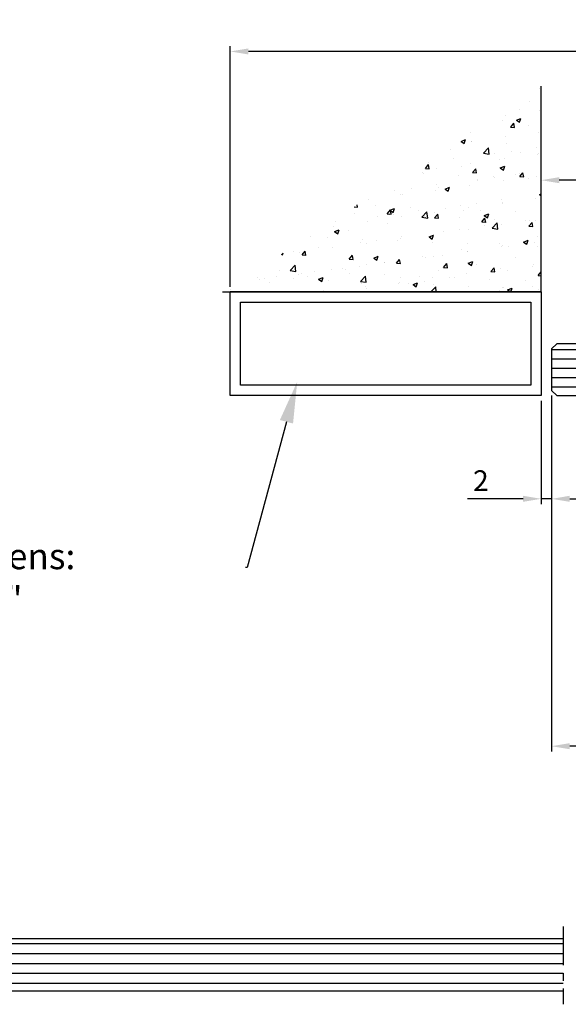
# Model space of a CAD drawing. Extents: x 0 to 1189, y 0 to 841.
# Drawn here: x 504 to 610, y 210 to 399 of the extents above; entities that cross this region are included whole.
import ezdxf
from ezdxf import colors
from ezdxf.entities.mleader import LeaderData, LeaderLine
from ezdxf.math import Vec2, Vec3

# ---------------------------------------------------------------- set-up
doc = ezdxf.new("R2010")
doc.units = 0
doc.header["$MEASUREMENT"] = 0
doc.header["$PDMODE"] = 35
doc.header["$PDSIZE"] = 3
doc.linetypes.add('MITTEX2', pattern=[4, 2.5, -0.5, 0.5, -0.5])
for name, color, linetype in [('02_Bemassung', 4, 'Continuous'), ('03_Mittellinie', 1, 'MITTEX2'), ('05_Schraffur', 1, 'Continuous'), ('09_Bau', 7, 'Continuous'), ('11_Glas', 7, 'Continuous'), ('AluVierkantrohr_60x20x2', 3, 'Continuous')]:
    doc.layers.add(name, color=color, linetype=linetype)
doc.layers.add('05_Beschriftung', color=2, linetype='Continuous', lineweight=35)
doc.styles.get("Standard").update_dxf_attribs({"font": 'txt.shx', "width": 0.8})
doc.dimstyles.new('Dorma', dxfattribs={"dimtxt": 4, "dimasz": 3.5, "dimexe": 1, "dimexo": 1, "dimgap": 1.5, "dimtad": 1, "dimdec": 1, "dimzin": 9, "dimtxsty": 'STANDARD', "dimcen": 0.09, "dimclrd": 4, "dimclre": 4, "dimclrt": 4, "dimadec": 0, "dimazin": 2, "dimtp": 0.1, "dimtm": 0.1, "dimtfac": 1, "dimtdec": 1, "dimtmove": 0, "dimatfit": 3, "dimfxl": 1, "dimtolj": 1, "dimtzin": 0, "dimarcsym": 0})

# ---------------------------------------------------------------- blocks, each defined once
blk = doc.blocks.new('Oberlicht Grundriss')
at = {"layer": '03_Mittellinie', "ltscale": 3}
blk.add_line((-4.976356867770277, 12.42023323861178), (-4.976356867770277, -2.613838712684014), dxfattribs=at)
at = {"layer": '05_Schraffur'}
for p, q in [((-138.6680267751065, 9.119762873076581), (-4.976356867770277, 9.119762873076596)), ((-138.7877896481832, 7.201012873076564), (-4.976356867770277, 7.201012873076578)), ((-138.7877896481832, 5.282262873076575), (-4.976356867770277, 5.282262873076589)), ((-138.7877896481832, 3.363512873076587), (-4.976356867770277, 3.363512873076601)), ((-138.7877896481832, 1.44476287307657), (-4.976356867770277, 1.444762873076584))]:
    blk.add_line(p, q, dxfattribs=at)
at = {"layer": '11_Glas'}
blk.add_lwpolyline([(-4.976356867770277, 10), (-137.7877896481832, 9.999999999999972), (-138.7877896481832, 8.999999999999972), (-138.7877896481832, 0.9999999999999715), (-137.7877896481832, -2.84e-14), (-4.976356867770277, 0)], dxfattribs=at)
blk = doc.blocks.new('*D166')
at = {"layer": '02_Bemassung', "color": 4, "lineweight": -2, "transparency": 16777216}
for p, q in [((545.0049157945147, 347.9678910617963), (545.0049157945147, 394.3627677255606)), ((938.0824356463156, 393.3627677255606), (548.5049157945147, 393.3627677255606)), ((941.5824356463156, 361.0726171430131), (941.5824356463156, 394.3627677255606))]:
    blk.add_line(p, q, dxfattribs=at)
at = {"layer": '02_Bemassung', "color": 4, "transparency": 16777216}
for points in [[(548.5049157945147, 393.946101058894), (548.5049157945147, 392.7794343922273), (545.0049157945147, 393.3627677255606)], [(938.0824356463156, 393.946101058894), (938.0824356463156, 392.7794343922273), (941.5824356463156, 393.3627677255606)]]:
    blk.add_solid(points, dxfattribs=at)
at = {"layer": 'Defpoints', "color": 0, "transparency": 16777216}
for p in [(545.0049157945147, 393.3627677255606), (941.5824356463156, 360.0726171430131), (545.0049157945147, 346.9678910617963)]:
    blk.add_point(p, dxfattribs=at)
at = {"layer": '02_Bemassung', "color": 4, "transparency": 16777216, "insert": (743.2936757204152, 396.8627677255606), "char_height": 4, "attachment_point": 5}
blk.add_mtext('\\A1;{\\C2;B}', dxfattribs=at)
blk = doc.blocks.new('*D167')
at = {"layer": '02_Bemassung', "color": 4, "lineweight": -2, "transparency": 16777216}
for p, q in [((605.0049157945148, 347.4023925617965), (605.0049157945148, 369.5292795701742)), ((703.0824357945149, 368.5292795701741), (608.5049157945148, 368.5292795701741)), ((706.5824357945149, 357.6177760617966), (706.5824357945149, 369.5292795701742))]:
    blk.add_line(p, q, dxfattribs=at)
at = {"layer": '02_Bemassung', "color": 4, "transparency": 16777216}
for points in [[(608.5049157945148, 369.1126129035075), (608.5049157945148, 367.9459462368408), (605.0049157945148, 368.5292795701741)], [(703.0824357945149, 369.1126129035075), (703.0824357945149, 367.9459462368408), (706.5824357945149, 368.5292795701741)]]:
    blk.add_solid(points, dxfattribs=at)
at = {"layer": 'Defpoints', "color": 0, "transparency": 16777216}
for p in [(605.0049157945148, 368.5292795701741), (706.5824357945149, 356.6177760617966), (605.0049157945148, 346.4023925617965)]:
    blk.add_point(p, dxfattribs=at)
at = {"layer": '02_Bemassung', "color": 4, "transparency": 16777216, "insert": (655.7936757945149, 372.0292795701741), "char_height": 4, "attachment_point": 5}
blk.add_mtext('\\A1;{\\C2;LW}', dxfattribs=at)
blk = doc.blocks.new('*D169')
at = {"layer": '02_Bemassung', "color": 4, "lineweight": -2, "transparency": 16777216}
for p, q in [((607.0049157945147, 326.9678910617965), (607.0049157945147, 258.3373922960168)), ((766.5828557945149, 326.9678910617964), (766.5828557945149, 258.3373922960168)), ((763.0828557945148, 259.3373922960168), (610.5049157945147, 259.3373922960168))]:
    blk.add_line(p, q, dxfattribs=at)
at = {"layer": '02_Bemassung', "color": 4, "transparency": 16777216}
for points in [[(610.5049157945147, 259.9207256293501), (610.5049157945147, 258.7540589626835), (607.0049157945147, 259.3373922960168)], [(763.0828557945148, 259.9207256293501), (763.0828557945148, 258.7540589626835), (766.5828557945149, 259.3373922960168)]]:
    blk.add_solid(points, dxfattribs=at)
at = {"layer": 'Defpoints', "color": 0, "transparency": 16777216}
for p in [(607.0049157945147, 327.9678910617965), (766.5828557945149, 327.9678910617964), (607.0049157945147, 259.3373922960168)]:
    blk.add_point(p, dxfattribs=at)
at = {"layer": '02_Bemassung', "color": 4, "transparency": 16777216, "insert": (681.5470888703303, 262.8373922960168), "char_height": 4, "attachment_point": 5}
blk.add_mtext('\\A1;{\\C2;LW/2+58}', dxfattribs=at)
blk = doc.blocks.new('*D170')
at = {"layer": '02_Bemassung', "color": 4, "lineweight": -2, "transparency": 16777216}
for p, q in [((607.0049157945147, 326.9678910617964), (607.0049157945147, 306.0573480889666)), ((605.0049157945148, 325.9678910617965), (605.0049157945148, 306.0573480889666)), ((601.5049157945147, 307.0573480889666), (590.795391984991, 307.0573480889666)), ((607.0049157945147, 307.0573480889666), (605.0049157945148, 307.0573480889666)), ((610.5049157945147, 307.0573480889666), (614.0049157945147, 307.0573480889666))]:
    blk.add_line(p, q, dxfattribs=at)
at = {"layer": '02_Bemassung', "color": 4, "transparency": 16777216}
for points in [[(601.5049157945147, 307.6406814222999), (601.5049157945147, 306.4740147556333), (605.0049157945148, 307.0573480889666)], [(610.5049157945147, 307.6406814222999), (610.5049157945147, 306.4740147556333), (607.0049157945147, 307.0573480889666)]]:
    blk.add_solid(points, dxfattribs=at)
at = {"layer": 'Defpoints', "color": 0, "transparency": 16777216}
for p in [(605.0049157945148, 326.9678910617965), (607.0049157945147, 327.9678910617964), (607.0049157945147, 307.0573480889666)]:
    blk.add_point(p, dxfattribs=at)
at = {"layer": '02_Bemassung', "color": 4, "transparency": 16777216, "insert": (593.3620586516575, 310.5573480889666), "char_height": 4, "attachment_point": 5}
blk.add_mtext('\\A1;2', dxfattribs=at)
blk = doc.blocks.new('Durchgang')
at = {"layer": '05_Schraffur'}
h = blk.add_hatch(dxfattribs=at)
h.set_pattern_fill('AR-CONC', color=256, scale=0.05, style=0)
h.set_pattern_definition([(50, (0.5, -20), (9.1092334498002, -0.7969542769451543), [0.9525000000000002, -10.4775]), (355, (0.5, -20), (-1.762141298783349, 9.552832144108997), [0.762, -8.382]), (100.451, (1.2591, -20.0664125), (7.347125083297962, 8.755834391014593), [0.8095, -8.9045]), (46.1842, (0.5, -17.46), (13.5539520446065, -2.102116396636357), [1.428749999999999, -15.71625]), (96.63559999999998, (1.629495, -17.635175), (11.87021172331186, 12.37127779450246), [1.21425, -13.35675]), (351.184, (0.5, -17.46), (11.87023029069669, 12.37125589302988), [1.143, -12.573]), (21, (1.77, -18.095), (7.580743991769164, -5.113275925838125), [0.9525000000000002, -10.4775]), (326, (1.77, -18.095), (3.090101417382353, 9.209398306115961), [0.762, -8.382]), (71.4514, (2.401724999999999, -18.521105), (10.67082453850622, 4.096142885802872), [0.8095, -8.9045]), (37.5, (0.5, -20), (0.1544301625295909, 4.227751943657655), [0, -8.2804, 0, -8.509, 0, -8.41375]), (7.499999999999999, (0.5, -20), (3.340983125515287, 5.009028740905975), [0, -4.851399999999999, 0, -8.0899, 0, -3.20675]), (327.5, (-2.3321, -20), (6.77952975834357, -0.2864371996336729), [0, -3.175, 0, -9.906, 0, -13.1445]), (317.5, (-3.6021, -20), (7.406459069300902, 1.27132455166665), [0, -4.1275, 0, -6.5786, 0, -9.3345])])
h.paths.add_polyline_path([(-26.79217860465734, 41.43754671597006), (-26.74426000185328, 41.43810214036835), (-26.70579248052824, 41.44319478803784)])
h.paths.add_polyline_path([(-25.63669555199574, 41.93159281854064), (-25.56801331847105, 41.97685463554308), (-25.4782940013172, 42.04034927572586)])
h.paths.add_polyline_path([(-25.92916507087382, 41.74385411090625), (-25.86611869795458, 41.7804022134075), (-25.78699031849714, 41.8325480748173)])
h.paths.add_polyline_path([(-25.31179889640903, 42.15817838002257), (-25.24052371358141, 42.20862004889804), (-25.1372234672188, 42.28444106508037)])
h.paths.add_polyline_path([(-26.18910161346287, 41.6000747879226), (-26.13280722634595, 41.62580236538725), (-26.06320657917824, 41.66614999315789)])
h.paths.add_polyline_path([(-24.95458094369405, 42.41849826454886), (-24.8968995983178, 42.46083561005551), (-24.76388455578234, 42.55971091207762)])
h.paths.add_polyline_path([(-26.41652725056932, 41.5050655381984), (-26.36277530391127, 41.52070269501214), (-26.30683694378014, 41.54626756155082)])
h.paths.add_polyline_path([(-4e-16, 39.6808471007492), (-61.5194187481356, -2.025e-13), (0, 0)])
h.paths.add_polyline_path([(-26.6150351519634, 41.45520999156238), (-26.56524463891834, 41.46180167024318), (-26.51893671122353, 41.47527326284786)])
h.paths.add_polyline_path([(-26.95571687056555, 41.43862822098817), (-26.90075945137826, 41.43628815566308), (-26.87516343209001, 41.4365848390549)])
at = {"layer": '09_Bau'}
blk.add_lwpolyline([(-61.51941874813553, -2.021e-13), (0, 0), (0, 39.68084710074919)], dxfattribs=at)
blk = doc.blocks.new('Glas_SF2')
at = {"layer": '05_Schraffur'}
h = blk.add_hatch(dxfattribs=at)
h.set_pattern_fill('ANSI31', color=256, scale=14.3, angle=135, style=0)
h.set_pattern_definition([(180, (-1479.490700716077, -232.167114010159), (-2e-16, -1.7875), [])])
h.paths.add_polyline_path([(78.78897000000006, -1.000000000000085), (77.78897000000006, -1.137e-13), (23.78897000000006, -1.137e-13), (0, 2.84e-14), (0, -10.00000000000003), (77.78897000000006, -9.999999999999943), (78.78897000000006, -8.999999999999886)])
at = {"layer": '11_Glas'}
blk.add_lwpolyline([(0, -10), (77.78897000000006, -9.999999999999972), (78.78897000000006, -8.999999999999972), (78.78897000000006, -0.9999999999999715), (77.78897000000006, 2.84e-14), (0, 0)], dxfattribs=at)
blk = doc.blocks.new('AluVierkantrohr_60x20x2')
at = {"layer": 'AluVierkantrohr_60x20x2'}
blk.add_lwpolyline([(60, 20), (60, -5.5e-15), (0, 0), (-2e-15, 20), (60, 20), (-2e-15, 20)], dxfattribs=at)
blk.add_lwpolyline([(57.99999999999999, 18), (58, 1.999999999999994), (2, 1.999999999999999), (1.999999999999998, 18)], close=True, dxfattribs=at)
blk = doc.blocks.new('Horizontalschnitt_2')
at = {"layer": '11_Glas', "rotation": 180}
blk.add_blockref('Glas_SF2', (80.78897000000006, -20), dxfattribs=at)
at = {"layer": 'AluVierkantrohr_60x20x2'}
blk.add_blockref('AluVierkantrohr_60x20x2', (-60, -20), dxfattribs=at)

msp = doc.modelspace()

# ---------------------------------------------------------------- block references
at = {"layer": '02_Bemassung'}
for name, p in [('Horizontalschnitt_2', (605.0049157945148, 346.9678910617965)), ('Oberlicht Grundriss', (614.2149554426978, 212.157581265207))]:
    msp.add_blockref(name, p, dxfattribs=at)
at = {"layer": '09_Bau'}
msp.add_blockref('Durchgang', (605.0049157945148, 346.9678910617965), dxfattribs=at)

# ---------------------------------------------------------------- texts
at = {"layer": '05_Beschriftung', "insert": (289.8083042757926, 298.4819523842639), "char_height": 5, "attachment_point": 1}
msp.add_mtext_dynamic_manual_height_columns('Verschiedene Ausführungs- und Montagevarianten des Anfahrpfostens:\\Psiehe separate Zeichnung "Anfahrprofile - Manet, Pure - Schiebetür"', width=468.9541106039541, gutter_width=12.5, heights=[0], dxfattribs=at)

# ---------------------------------------------------------------- dimensions: what is measured, and where the dimension line sits
at = {"layer": '02_Bemassung'}
for base, p1, p2, text, picture, middle in [((545.0049157945147, 393.3627677255606), (941.5824356463156, 360.0726171430131), (545.0049157945147, 346.9678910617963), '{\\C2;B}', '*D166', (743.2936757204152, 393.3627677255606)), ((605.0049157945148, 368.5292795701741), (706.5824357945149, 356.6177760617966), (605.0049157945148, 346.4023925617965), '{\\C2;LW}', '*D167', (655.7936757945149, 368.5292795701741))]:
    dim = msp.add_linear_dim(base=base, p1=p1, p2=p2, text=text, dimstyle='Dorma', override={"dimse2": 0}, dxfattribs=at)
    dim.commit()
    dim.dimension.update_dxf_attribs({"geometry": picture, "text_midpoint": middle, "dimtype": 160})
dim = msp.add_linear_dim(base=(607.0049157945147, 307.0573480889666), p1=(605.0049157945148, 326.9678910617965), p2=(607.0049157945147, 327.9678910617964), dimstyle='Dorma', dxfattribs=at)
dim.commit()
dim.dimension.update_dxf_attribs({"geometry": '*D170', "text_midpoint": (593.3620586516575, 307.0573480889666), "dimtype": 160})
dim = msp.add_linear_dim(base=(607.0049157945147, 259.3373922960168), p1=(766.5828557945149, 327.9678910617964), p2=(607.0049157945147, 327.9678910617965), text='{\\C2;LW/2+58}', dimstyle='Dorma', dxfattribs=at)
dim.commit()
dim.dimension.update_dxf_attribs({"geometry": '*D169', "text_midpoint": (681.5470888703303, 259.3373922960168), "dimtype": 160})

# ---------------------------------------------------------------- leaders
at = {"layer": '05_Beschriftung'}
ml = msp.add_multileader_mtext('Standard', dxfattribs=at)
ml.set_content('', color=256, style='STANDARD')
ml.set_leader_properties()
ml.build(insert=Vec2(0, 0))
ml.multileader.update_dxf_attribs({"text_right_attachment_type": 6, "dogleg_length": 0.36, "arrow_head_size": 8})
ctx = ml.context
ctx.base_point, ctx.char_height, ctx.arrow_head_size, ctx.landing_gap_size, ctx.plane_origin = Vec3(547.7567381324282, 293.9309816692398), 0.18, 8, 0.09, Vec3(557.9302909692123, 329.6445264155818)
ctx.right_attachment, ctx.text_align_type = 6, 2
notes = []
notes.append((ctx, [(0, (1, 1, 0), (548.296738132428, 293.8409816692398), (-1, 0), 0.36, [(0, [(557.9302909692123, 329.6445264155818)], 0, [])])]))
ctx.mtext.insert, ctx.mtext.text_direction, ctx.mtext.alignment, ctx.mtext.flow_direction, ctx.mtext.extrusion = Vec3(547.8467381324281, 294.0209816692398), Vec3(-1, 0), 3, 5, Vec3(0, 0, -1)
for ctx, leaders in notes:
    for number, flags, end, landing, length, lines in leaders:
        leader = LeaderData()
        leader.index, (leader.has_last_leader_line, leader.has_dogleg_vector, leader.attachment_direction) = number, flags
        leader.last_leader_point, leader.dogleg_vector, leader.dogleg_length = Vec3(end), Vec3(landing), length
        for number, points, colour, breaks in lines:
            line = LeaderLine()
            line.index, line.vertices, line.color, line.breaks = number, Vec3.list(points), colors.encode_raw_color(colour), breaks
            leader.lines.append(line)
        ctx.leaders.append(leader)

doc.saveas('drawing.dxf')
